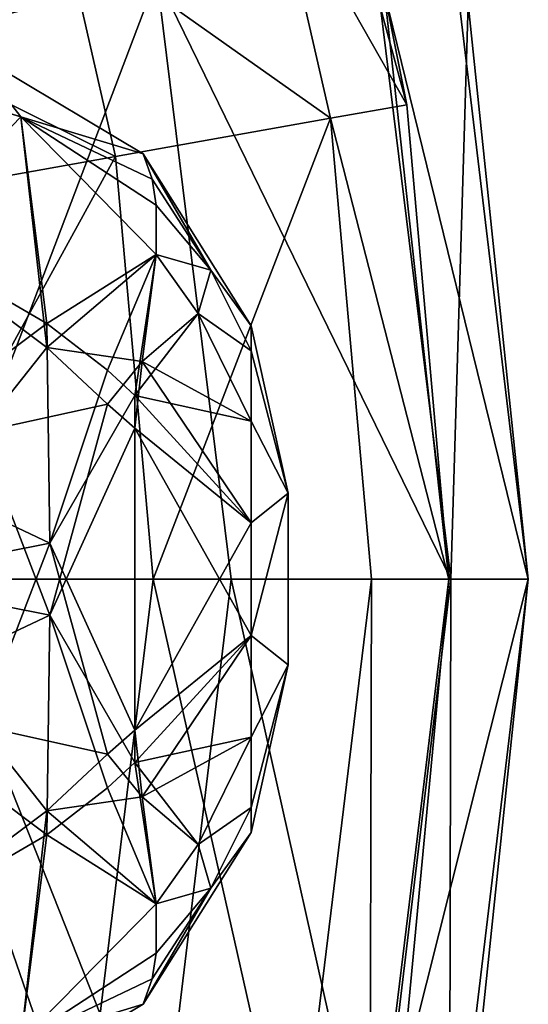
# Model space of a CAD drawing. Extents: x -110 to 110, y -114 to 295.
# Drawn here: x 104 to 110, y -5 to 7 of the extents above; entities that cross this region are included whole.
import ezdxf

# ---------------------------------------------------------------- set-up
doc = ezdxf.new("R2010")
doc.units = 0
doc.header["$MEASUREMENT"] = 0

msp = doc.modelspace()

# ---------------------------------------------------------------- linework, layer by layer
for points in [[(105.329002, 7.5785, -46.297199), (103.591003, 12.6447, -46.297199), (101.628998, 6.6538, -43.854698)], [(108.472, 5.9673, -55), (106.802002, 8.9113, -50.4772), (106.904999, 11.7494, -55)], [(106.904999, 11.7494, -55), (108.191002, 7.3742, -58), (108.472, 5.9673, -55)], [(106.802002, 8.9113, -50.4772), (107.514, 5.7966, -50.4772), (104.157997, 8.1703, -46.754398)], [(108.472, 5.9673, -55), (107.514, 5.7966, -50.4772), (106.802002, 8.9113, -50.4772)], [(108.011002, 8.2485, -50.264198), (105.329002, 7.5785, -46.297199), (109.026001, 0, -50.264198)], [(108.011002, 8.2485, -50.264198), (109.026001, 0, -50.264198), (109.244003, 7.2346, -55)], [(110, 0, -58), (108.191002, 7.3742, -58), (109.008003, 8.2742, -58)], [(110, 0, -58), (109.008003, 8.2742, -58), (109.244003, 7.2346, -55)], [(104.157997, 8.1703, -46.754398), (104.810997, 5.3146, -46.754398), (100.894997, 7.256, -44.711601)], [(104.157997, 8.1703, -46.754398), (107.514, 5.7966, -50.4772), (104.810997, 5.3146, -46.754398)], [(105.329002, 7.5785, -46.297199), (101.628998, 6.6538, -43.854698), (102.447998, 0, -43.854698)], [(105.329002, 7.5785, -46.297199), (102.447998, 0, -43.854698), (106.262001, 0, -46.297199)], [(105.329002, 7.5785, -46.297199), (106.262001, 0, -46.297199), (109.026001, 0, -50.264198)], [(109, 0, -58), (108.191002, 7.3742, -58), (110, 0, -58)], [(108.191002, 7.3742, -58), (109, 0, -58), (108.472, 5.9673, -55)], [(100.894997, 7.256, -44.711601), (104.810997, 5.3146, -46.754398), (101.474998, 4.7198, -44.711601)], [(110, 0, -55), (109.244003, 7.2346, -55), (109.026001, 0, -50.264198)], [(110, 0, -58), (109.244003, 7.2346, -55), (110, 0, -55)], [(102.552002, 6.1432, 62.0345), (103.617996, 5.8159, 61.884602), (102.964996, 6.6551, 59.200001)], [(102.552002, 6.1432, 56.365501), (102.964996, 6.6551, 59.200001), (103.617996, 5.8159, 56.5154)], [(103.617996, 5.8159, 61.884602), (105.157997, 5.3486, 59.200001), (102.964996, 6.6551, 59.200001)], [(103.617996, 5.8159, 56.5154), (102.964996, 6.6551, 59.200001), (105.157997, 5.3486, 59.200001)], [(102.552002, 6.1432, 62.0345), (102.129997, 4.2723, 64.5466), (103.617996, 5.8159, 61.884602)], [(102.552002, 6.1432, 56.365501), (103.617996, 5.8159, 56.5154), (102.129997, 4.2723, 53.853401)], [(109, 0, -55), (107.514, 5.7966, -50.4772), (108.472, 5.9673, -55)], [(108.472, 5.9673, -55), (109, 0, -58), (109, 0, -55)], [(103.617996, 5.8159, 61.884602), (102.129997, 4.2723, 64.5466), (103.945, 2.9138, 64.720398)], [(103.945, 3.2151, 53.849499), (102.129997, 4.2723, 53.853401), (103.617996, 5.8159, 56.5154)], [(103.617996, 5.8159, 61.884602), (105.321999, 4.083, 62.390099), (105.321999, 4.7037, 61.3731)], [(103.617996, 5.8159, 61.884602), (105.321999, 4.7037, 61.3731), (105.268997, 5.0294, 60.662201)], [(103.617996, 5.8159, 61.884602), (105.268997, 5.0294, 60.662201), (105.157997, 5.3486, 59.200001)], [(103.617996, 5.8159, 61.884602), (103.945, 2.9138, 64.720398), (105.321999, 4.083, 62.390099)], [(103.617996, 5.8159, 56.5154), (105.321999, 4.7037, 57.026901), (105.321999, 4.083, 56.009899)], [(103.617996, 5.8159, 56.5154), (105.157997, 5.3486, 59.200001), (105.268997, 5.0294, 57.737801)], [(103.617996, 5.8159, 56.5154), (105.268997, 5.0294, 57.737801), (105.321999, 4.7037, 57.026901)], [(103.945, 3.2151, 53.849499), (103.617996, 5.8159, 56.5154), (105.321999, 4.083, 56.009899)], [(104.810997, 5.3146, -46.754398), (107.514, 5.7966, -50.4772), (105.280998, 0, -46.754601)], [(105.280998, 0, -46.754601), (107.514, 5.7966, -50.4772), (108.027, 0, -50.4772)], [(108.027, 0, -50.4772), (107.514, 5.7966, -50.4772), (109, 0, -55)], [(106.007004, 3.8867, 60.995602), (106.515999, 3.1868, 59.200001), (105.157997, 5.3486, 59.200001)], [(105.268997, 5.0294, 60.662201), (106.007004, 3.8867, 60.995602), (105.157997, 5.3486, 59.200001)], [(106.007004, 3.8867, 57.4044), (105.157997, 5.3486, 59.200001), (106.515999, 3.1868, 59.200001)], [(105.268997, 5.0294, 57.737801), (105.157997, 5.3486, 59.200001), (106.007004, 3.8867, 57.4044)], [(101.474998, 4.7198, -44.711601), (104.810997, 5.3146, -46.754398), (101.891998, 0, -44.7117)], [(101.891998, 0, -44.7117), (104.810997, 5.3146, -46.754398), (105.280998, 0, -46.754601)], [(105.268997, 5.0294, 60.662201), (105.321999, 4.7037, 61.3731), (106.007004, 3.8867, 60.995602)], [(105.321999, 4.7037, 57.026901), (105.268997, 5.0294, 57.737801), (106.007004, 3.8867, 57.4044)], [(105.321999, 4.7037, 61.3731), (105.321999, 4.083, 62.390099), (106.007004, 3.8867, 60.995602)], [(105.321999, 4.083, 56.009899), (105.321999, 4.7037, 57.026901), (106.007004, 3.8867, 57.4044)], [(103.945, 3.2151, 53.849499), (101.700996, 1.5336, 52.4842), (102.129997, 4.2723, 53.853401)], [(103.945, 2.9138, 64.720398), (102.129997, 4.2723, 64.5466), (103.097, 1.8473, 65.549202)], [(103.945, 2.9138, 64.720398), (105.146004, 2.7388, 63.807899), (105.321999, 4.083, 62.390099)], [(103.945, 3.2151, 53.849499), (105.321999, 4.083, 56.009899), (104.709999, 2.6274, 54.095699)], [(104.709999, 2.6274, 54.095699), (105.321999, 4.083, 56.009899), (105.054001, 2.3082, 54.265202)], [(105.054001, 2.3082, 54.265202), (105.321999, 4.083, 56.009899), (105.848, 3.3392, 56.142399)], [(105.146004, 2.7388, 63.807899), (105.848, 3.3392, 62.257599), (105.321999, 4.083, 62.390099)], [(105.321999, 4.083, 62.390099), (105.848, 3.3392, 62.257599), (106.007004, 3.8867, 60.995602)], [(105.321999, 4.083, 56.009899), (106.007004, 3.8867, 57.4044), (105.848, 3.3392, 56.142399)], [(106.007004, 3.8867, 60.995602), (105.848, 3.3392, 62.257599), (106.515999, 2.8712, 60.582699)], [(105.848, 3.3392, 56.142399), (106.007004, 3.8867, 57.4044), (106.515999, 2.8712, 57.817299)], [(106.007004, 3.8867, 60.995602), (106.515999, 2.8712, 60.582699), (106.515999, 3.1868, 59.200001)], [(106.007004, 3.8867, 57.4044), (106.515999, 3.1868, 59.200001), (106.515999, 2.8712, 57.817299)], [(105.054001, 2.3082, 54.265202), (105.848, 3.3392, 56.142399), (106.515999, 1.9869, 56.708401)], [(105.146004, 2.7388, 63.807899), (106.515999, 1.9869, 61.691601), (105.848, 3.3392, 62.257599)], [(105.848, 3.3392, 62.257599), (106.515999, 1.9869, 61.691601), (106.515999, 2.8712, 60.582699)], [(105.848, 3.3392, 56.142399), (106.515999, 2.8712, 57.817299), (106.515999, 1.9869, 56.708401)], [(103.945, 3.2151, 53.849499), (103.984001, 0.4522, 52.995701), (101.700996, 1.5336, 52.4842)], [(103.945, 3.2151, 53.849499), (104.709999, 2.6274, 54.095699), (103.984001, 0.4522, 52.995701)], [(106.515999, 3.1868, 59.200001), (106.978996, 1.079, 59.200001), (106.515999, 2.8712, 57.817299)], [(106.515999, 2.8712, 60.582699), (106.978996, 1.079, 59.200001), (106.515999, 3.1868, 59.200001)], [(103.945, 2.9138, 64.720398), (103.097, 1.8473, 65.549202), (104.709999, 2.2005, 64.502296)], [(103.945, 2.9138, 64.720398), (104.709999, 2.2005, 64.502296), (105.146004, 2.7388, 63.807899)], [(106.515999, 2.8712, 57.817299), (106.978996, 1.079, 59.200001), (106.515999, 1.9869, 56.708401)], [(106.515999, 1.9869, 61.691601), (106.978996, 1.079, 59.200001), (106.515999, 2.8712, 60.582699)], [(105.146004, 2.7388, 63.807899), (104.709999, 2.2005, 64.502296), (105.054001, 1.8995, 64.306)], [(105.146004, 2.7388, 63.807899), (105.054001, 1.8995, 64.306), (106.515999, 0.7091, 62.3069)], [(105.146004, 2.7388, 63.807899), (106.515999, 0.7091, 62.3069), (106.515999, 1.9869, 61.691601)], [(104.709999, 2.6274, 54.095699), (105.054001, 2.3082, 54.265202), (103.984001, 0.4522, 52.995701)], [(105.054001, -1.8995, 54.094002), (103.984001, 0.4522, 52.995701), (105.054001, 2.3082, 54.265202)], [(105.054001, 2.3082, 54.265202), (106.515999, 1.9869, 56.708401), (106.515999, 0.7091, 56.093102)], [(105.054001, -1.8995, 54.094002), (105.054001, 2.3082, 54.265202), (106.515999, 0.7091, 56.093102)], [(103.097, 1.8473, 65.549202), (103.984001, -0.4522, 65.404297), (104.709999, 2.2005, 64.502296)], [(104.709999, 2.2005, 64.502296), (103.984001, -0.4522, 65.404297), (105.054001, 1.8995, 64.306)], [(106.978996, 1.079, 59.200001), (106.515999, 0.7091, 56.093102), (106.515999, 1.9869, 56.708401)], [(106.515999, 1.9869, 61.691601), (106.515999, 0.7091, 62.3069), (106.978996, 1.079, 59.200001)], [(105.054001, 1.8995, 64.306), (103.984001, -0.4522, 65.404297), (105.054001, -2.3082, 64.134804)], [(105.054001, 1.8995, 64.306), (106.515999, -0.7091, 62.3069), (106.515999, 0.7091, 62.3069)], [(105.054001, 1.8995, 64.306), (105.054001, -2.3082, 64.134804), (106.515999, -0.7091, 62.3069)], [(103.097, 1.8473, 65.549202), (101.700996, 0, 66.088699), (103.984001, -0.4522, 65.404297)], [(101.700996, 0, 52.311298), (101.700996, 1.5336, 52.4842), (103.984001, 0.4522, 52.995701)], [(106.978996, 1.079, 59.200001), (106.515999, -0.7091, 56.093102), (106.515999, 0.7091, 56.093102)], [(106.978996, 1.079, 59.200001), (106.978996, -1.079, 59.200001), (106.515999, -0.7091, 56.093102)], [(106.515999, -0.7091, 62.3069), (106.978996, -1.079, 59.200001), (106.978996, 1.079, 59.200001)], [(106.515999, 0.7091, 62.3069), (106.515999, -0.7091, 62.3069), (106.978996, 1.079, 59.200001)], [(105.054001, -1.8995, 54.094002), (106.515999, 0.7091, 56.093102), (106.515999, -0.7091, 56.093102)], [(103.097, -1.8473, 52.8508), (101.700996, 0, 52.311298), (103.984001, 0.4522, 52.995701)], [(103.097, -1.8473, 52.8508), (103.984001, 0.4522, 52.995701), (104.709999, -2.2005, 53.897701)], [(104.709999, -2.2005, 53.897701), (103.984001, 0.4522, 52.995701), (105.054001, -1.8995, 54.094002)], [(101.891998, 0, -44.7117), (104.397003, -7.261, -46.754398), (101.108002, -6.4485, -44.711601)], [(105.375999, -7.3905, -46.297199), (102.447998, 0, -43.854698), (101.669998, -6.4888, -43.854698)], [(101.700996, 0, 66.088699), (101.700996, -1.5336, 65.915802), (103.984001, -0.4522, 65.404297)], [(105.280998, 0, -46.754601), (104.397003, -7.261, -46.754398), (101.891998, 0, -44.7117)], [(105.375999, -7.3905, -46.297199), (106.262001, 0, -46.297199), (102.447998, 0, -43.854698)], [(105.280998, 0, -46.754601), (107.064003, -7.9196, -50.4772), (104.397003, -7.261, -46.754398)], [(108.027, 0, -50.4772), (107.064003, -7.9196, -50.4772), (105.280998, 0, -46.754601)], [(108.060997, -8.0439, -50.264198), (106.262001, 0, -46.297199), (105.375999, -7.3905, -46.297199)], [(108.060997, -8.0439, -50.264198), (109.026001, 0, -50.264198), (106.262001, 0, -46.297199)], [(108.008003, -8.1528, -55), (107.064003, -7.9196, -50.4772), (108.027, 0, -50.4772)], [(109, 0, -55), (108.402, -6.3499, -58), (108.008003, -8.1528, -55)], [(109, 0, -55), (108.008003, -8.1528, -55), (108.027, 0, -50.4772)], [(108.060997, -8.0439, -50.264198), (109.008003, -8.2742, -55), (109.026001, 0, -50.264198)], [(108.402, -6.3499, -58), (109, 0, -58), (110, 0, -58)], [(109.244003, -7.2346, -58), (108.402, -6.3499, -58), (110, 0, -58)], [(109, 0, -58), (108.402, -6.3499, -58), (109, 0, -55)], [(109.244003, -7.2346, -58), (110, 0, -55), (109.008003, -8.2742, -55)], [(109.008003, -8.2742, -55), (110, 0, -55), (109.026001, 0, -50.264198)], [(109.244003, -7.2346, -58), (110, 0, -58), (110, 0, -55)], [(103.945, -3.2151, 64.550499), (103.984001, -0.4522, 65.404297), (101.700996, -1.5336, 65.915802)], [(103.945, -3.2151, 64.550499), (104.709999, -2.6274, 64.304298), (103.984001, -0.4522, 65.404297)], [(104.709999, -2.6274, 64.304298), (105.054001, -2.3082, 64.134804), (103.984001, -0.4522, 65.404297)], [(105.054001, -2.3082, 64.134804), (106.515999, -1.9869, 61.691601), (106.515999, -0.7091, 62.3069)], [(105.146004, -2.7388, 54.592098), (105.054001, -1.8995, 54.094002), (106.515999, -0.7091, 56.093102)], [(105.146004, -2.7388, 54.592098), (106.515999, -0.7091, 56.093102), (106.515999, -1.9869, 56.708401)], [(106.978996, -1.079, 59.200001), (106.515999, -1.9869, 56.708401), (106.515999, -0.7091, 56.093102)], [(106.515999, -0.7091, 62.3069), (106.515999, -1.9869, 61.691601), (106.978996, -1.079, 59.200001)], [(106.978996, -1.079, 59.200001), (106.515999, -2.8712, 57.817299), (106.515999, -1.9869, 56.708401)], [(106.978996, -1.079, 59.200001), (106.515999, -3.1868, 59.200001), (106.515999, -2.8712, 57.817299)], [(106.978996, -1.079, 59.200001), (106.515999, -2.8712, 60.582699), (106.515999, -3.1868, 59.200001)], [(106.515999, -1.9869, 61.691601), (106.515999, -2.8712, 60.582699), (106.978996, -1.079, 59.200001)], [(103.945, -3.2151, 64.550499), (101.700996, -1.5336, 65.915802), (102.129997, -4.2723, 64.5466)], [(103.945, -2.9138, 53.6796), (102.129997, -4.2723, 53.853401), (103.097, -1.8473, 52.8508)], [(103.945, -2.9138, 53.6796), (103.097, -1.8473, 52.8508), (104.709999, -2.2005, 53.897701)], [(105.146004, -2.7388, 54.592098), (104.709999, -2.2005, 53.897701), (105.054001, -1.8995, 54.094002)], [(105.054001, -2.3082, 64.134804), (105.848, -3.3392, 62.257599), (106.515999, -1.9869, 61.691601)], [(105.146004, -2.7388, 54.592098), (106.515999, -1.9869, 56.708401), (105.848, -3.3392, 56.142399)], [(105.848, -3.3392, 62.257599), (106.515999, -2.8712, 60.582699), (106.515999, -1.9869, 61.691601)], [(105.848, -3.3392, 56.142399), (106.515999, -1.9869, 56.708401), (106.515999, -2.8712, 57.817299)], [(103.945, -2.9138, 53.6796), (104.709999, -2.2005, 53.897701), (105.146004, -2.7388, 54.592098)], [(104.709999, -2.6274, 64.304298), (105.321999, -4.083, 62.390099), (105.054001, -2.3082, 64.134804)], [(105.054001, -2.3082, 64.134804), (105.321999, -4.083, 62.390099), (105.848, -3.3392, 62.257599)], [(103.945, -3.2151, 64.550499), (105.321999, -4.083, 62.390099), (104.709999, -2.6274, 64.304298)], [(103.945, -2.9138, 53.6796), (105.146004, -2.7388, 54.592098), (105.321999, -4.083, 56.009899)], [(105.146004, -2.7388, 54.592098), (105.848, -3.3392, 56.142399), (105.321999, -4.083, 56.009899)], [(103.617996, -5.8159, 56.5154), (102.129997, -4.2723, 53.853401), (103.945, -2.9138, 53.6796)], [(103.617996, -5.8159, 56.5154), (103.945, -2.9138, 53.6796), (105.321999, -4.083, 56.009899)], [(105.848, -3.3392, 62.257599), (106.007004, -3.8867, 60.995602), (106.515999, -2.8712, 60.582699)], [(106.007004, -3.8867, 57.4044), (105.848, -3.3392, 56.142399), (106.515999, -2.8712, 57.817299)], [(106.007004, -3.8867, 60.995602), (106.515999, -3.1868, 59.200001), (106.515999, -2.8712, 60.582699)], [(106.007004, -3.8867, 57.4044), (106.515999, -2.8712, 57.817299), (106.515999, -3.1868, 59.200001)], [(103.945, -3.2151, 64.550499), (102.129997, -4.2723, 64.5466), (103.617996, -5.8159, 61.884602)], [(103.945, -3.2151, 64.550499), (103.617996, -5.8159, 61.884602), (105.321999, -4.083, 62.390099)], [(106.007004, -3.8867, 60.995602), (105.157997, -5.3486, 59.200001), (106.515999, -3.1868, 59.200001)], [(106.007004, -3.8867, 57.4044), (106.515999, -3.1868, 59.200001), (105.157997, -5.3486, 59.200001)], [(105.321999, -4.083, 62.390099), (106.007004, -3.8867, 60.995602), (105.848, -3.3392, 62.257599)], [(105.321999, -4.083, 56.009899), (105.848, -3.3392, 56.142399), (106.007004, -3.8867, 57.4044)], [(105.268997, -5.0294, 60.662201), (105.157997, -5.3486, 59.200001), (106.007004, -3.8867, 60.995602)], [(105.268997, -5.0294, 57.737801), (106.007004, -3.8867, 57.4044), (105.157997, -5.3486, 59.200001)], [(105.321999, -4.7037, 61.3731), (105.268997, -5.0294, 60.662201), (106.007004, -3.8867, 60.995602)], [(105.268997, -5.0294, 57.737801), (105.321999, -4.7037, 57.026901), (106.007004, -3.8867, 57.4044)], [(105.321999, -4.083, 62.390099), (105.321999, -4.7037, 61.3731), (106.007004, -3.8867, 60.995602)], [(105.321999, -4.7037, 57.026901), (105.321999, -4.083, 56.009899), (106.007004, -3.8867, 57.4044)], [(103.617996, -5.8159, 61.884602), (105.321999, -4.7037, 61.3731), (105.321999, -4.083, 62.390099)], [(103.617996, -5.8159, 56.5154), (105.321999, -4.083, 56.009899), (105.321999, -4.7037, 57.026901)], [(102.552002, -6.1432, 62.0345), (103.617996, -5.8159, 61.884602), (102.129997, -4.2723, 64.5466)], [(102.552002, -6.1432, 56.365501), (102.129997, -4.2723, 53.853401), (103.617996, -5.8159, 56.5154)], [(103.617996, -5.8159, 61.884602), (105.268997, -5.0294, 60.662201), (105.321999, -4.7037, 61.3731)], [(103.617996, -5.8159, 56.5154), (105.321999, -4.7037, 57.026901), (105.268997, -5.0294, 57.737801)], [(103.617996, -5.8159, 61.884602), (105.157997, -5.3486, 59.200001), (105.268997, -5.0294, 60.662201)], [(103.617996, -5.8159, 56.5154), (105.268997, -5.0294, 57.737801), (105.157997, -5.3486, 59.200001)], [(103.617996, -5.8159, 61.884602), (102.964996, -6.6551, 59.200001), (105.157997, -5.3486, 59.200001)], [(103.617996, -5.8159, 56.5154), (105.157997, -5.3486, 59.200001), (102.964996, -6.6551, 59.200001)]]:
    msp.add_3dface(points)

doc.saveas('drawing.dxf')
